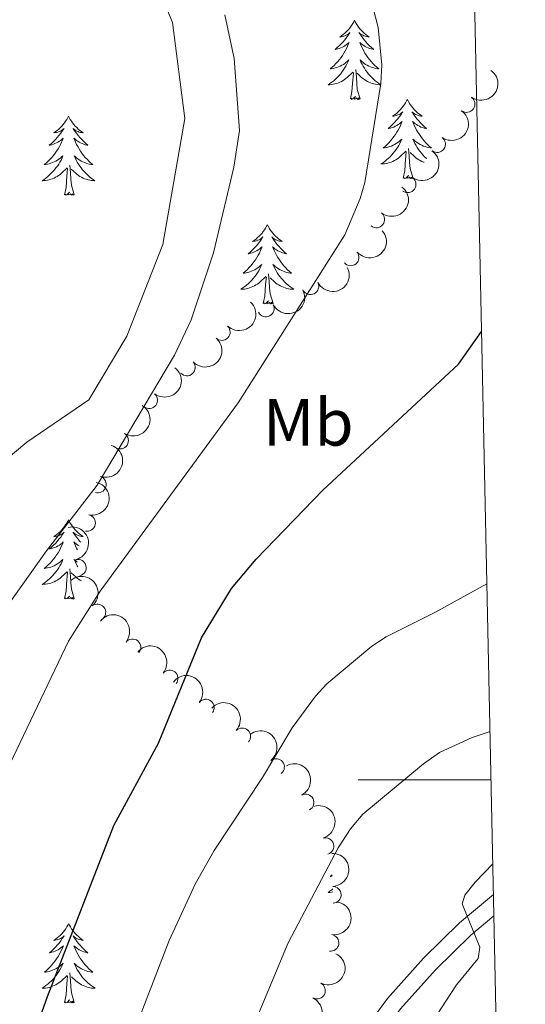
# Model space of a CAD drawing. Units: metres. Extents: x 640687 to 645202, y 734307 to 737368.
# Drawn here: x 644923 to 644999, y 736466 to 736614 of the extents above; entities that cross this region are included whole.
import ezdxf
from ezdxf.enums import TextEntityAlignment as Align

# ---------------------------------------------------------------- set-up
doc = ezdxf.new("R2010")
doc.units = ezdxf.units.M
doc.header["$MEASUREMENT"] = 0
doc.linetypes.add('DGN Style 3', pattern=[69.35512499082569, 49.53937499344692, -19.81574999737877])
for name, color, linetype, lineweight in [('Carátula', 7, 'Continuous', 5), ('Elementos auxiliares', 7, 'Continuous', 5), ('Entidades rústicas y varios', 7, 'Continuous', 5), ('Relieve y altimetría', 7, 'Continuous', 5), ('Viales y ferrocarril', 7, 'Continuous', 5)]:
    doc.layers.add(name, color=color, linetype=linetype, lineweight=lineweight)
doc.styles.add('Style-Arial Narrow', font='txt')

msp = doc.modelspace()

# ---------------------------------------------------------------- linework, layer by layer
at = {"layer": 'Carátula', "color": 7, "linetype": 'Continuous', "lineweight": 5}
msp.add_line((644993.8800000001, 736500), (644973.8800000001, 736500), dxfattribs=at)
msp.add_3dface([(640748.4199999999, 734306.5900000001), (645202.45, 734399.1100000001), (645140.77, 737368.49), (640686.73, 737275.96)], dxfattribs=at)
at = {"layer": 'Elementos auxiliares', "color": 250, "linetype": 'Continuous', "lineweight": 5}
msp.add_3dface([(641619.6799999999, 734718.6000000001), (641572.21, 737031.95), (644981.22, 737102.79), (645029.8200000001, 734789.44)], dxfattribs=at)
at = {"layer": 'Entidades rústicas y varios', "color": 92, "linetype": 'Continuous', "lineweight": 5, "flags": 128}
for points in [[(644973.3300000001, 736614.3800000001), (644973.21, 736614.1599999999), (644973.06, 736613.8800000001), (644972.8899999999, 736613.6200000001), (644972.71, 736613.3600000001), (644972.51, 736613.1100000001), (644972.31, 736612.8700000001), (644972.0900000001, 736612.6499999999), (644971.8600000001, 736612.4299999999), (644971.6200000001, 736612.23), (644971.3700000001, 736612.04), (644971.1100000001, 736611.8600000001), (644971.31, 736611.8800000001), (644971.51, 736611.9199999999), (644971.71, 736611.98), (644971.8999999999, 736612.05), (644972.0900000001, 736612.1300000001), (644972.27, 736612.23), (644972.45, 736612.3400000001), (644972.6499999999, 736612.53), (644972.6100000001, 736612.47), (644972.3800000001, 736612.1200000001), (644972.1399999999, 736611.79), (644971.8800000001, 736611.46), (644971.6100000001, 736611.1400000001), (644971.3300000001, 736610.8400000001), (644971.04, 736610.55), (644970.74, 736610.26), (644970.4299999999, 736609.99), (644970.55, 736610.01), (644970.8, 736610.0700000001), (644971.04, 736610.1499999999), (644971.27, 736610.23), (644971.51, 736610.3400000001), (644971.73, 736610.45), (644971.95, 736610.5900000001), (644972.1499999999, 736610.73), (644972.3500000001, 736610.8900000001), (644972.54, 736611.06), (644972.45, 736610.8300000001), (644972.29, 736610.47), (644972.1200000001, 736610.1200000001), (644971.94, 736609.77), (644971.74, 736609.4299999999), (644971.52, 736609.1000000001), (644971.3, 736608.78), (644971.06, 736608.47), (644970.81, 736608.1699999999), (644970.54, 736607.8700000001), (644970.27, 736607.5900000001), (644969.98, 736607.3200000001), (644969.6799999999, 736607.06), (644969.8800000001, 736607.0900000001), (644970.1499999999, 736607.1400000001), (644970.4099999999, 736607.2), (644970.6699999999, 736607.28), (644970.9199999999, 736607.3700000001), (644971.1699999999, 736607.48), (644971.4099999999, 736607.6000000001), (644971.6499999999, 736607.74), (644971.8700000001, 736607.8900000001), (644972.0900000001, 736608.05), (644972.29, 736608.23), (644972.49, 736608.4199999999), (644972.3500000001, 736608.0900000001), (644972.19, 736607.77), (644972.02, 736607.46), (644971.8400000001, 736607.1499999999), (644971.6399999999, 736606.8500000001), (644971.4299999999, 736606.5700000001), (644971.21, 736606.29), (644970.98, 736606.02), (644970.73, 736605.76), (644970.47, 736605.52), (644970.2, 736605.28), (644969.9199999999, 736605.06), (644969.6300000001, 736604.8500000001), (644969.3500000001, 736604.6599999999), (644969.6100000001, 736604.6699999999), (644969.8700000001, 736604.7), (644970.1300000001, 736604.74), (644970.3899999999, 736604.79), (644970.6499999999, 736604.8700000001), (644970.8999999999, 736604.95), (644971.1399999999, 736605.06), (644971.3800000001, 736605.1699999999), (644971.6100000001, 736605.3), (644971.8300000001, 736605.45), (644972.05, 736605.6100000001), (644972.25, 736605.78), (644973.1000000001, 736606.5700000001)], [(644973.3300000001, 736614.3800000001), (644973.44, 736614.1599999999), (644973.5900000001, 736613.8800000001), (644973.76, 736613.6200000001), (644973.94, 736613.3600000001), (644974.1300000001, 736613.1100000001), (644974.3400000001, 736612.8700000001), (644974.56, 736612.6499999999), (644974.79, 736612.4299999999), (644975.03, 736612.23), (644975.28, 736612.04), (644975.54, 736611.8600000001), (644975.3400000001, 736611.8800000001), (644975.1399999999, 736611.9199999999), (644974.94, 736611.98), (644974.75, 736612.05), (644974.56, 736612.1300000001), (644974.3800000001, 736612.23), (644974.2, 736612.3400000001), (644974, 736612.53), (644974.04, 736612.47), (644974.27, 736612.1200000001), (644974.51, 736611.79), (644974.77, 736611.46), (644975.03, 736611.1400000001), (644975.31, 736610.8400000001), (644975.6100000001, 736610.55), (644975.9099999999, 736610.26), (644976.22, 736609.99), (644976.1000000001, 736610.01), (644975.8500000001, 736610.0700000001), (644975.6100000001, 736610.1499999999), (644975.3700000001, 736610.23), (644975.1399999999, 736610.3400000001), (644974.9199999999, 736610.45), (644974.71, 736610.5900000001), (644974.5, 736610.73), (644974.3, 736610.8900000001), (644974.1100000001, 736611.06), (644974.2, 736610.8300000001), (644974.3600000001, 736610.47), (644974.53, 736610.1200000001), (644974.71, 736609.77), (644974.9099999999, 736609.4299999999), (644975.1300000001, 736609.1000000001), (644975.3500000001, 736608.78), (644975.5900000001, 736608.47), (644975.8400000001, 736608.1699999999), (644976.1100000001, 736607.8700000001), (644976.3800000001, 736607.5900000001), (644976.6699999999, 736607.3200000001), (644976.97, 736607.06), (644976.77, 736607.0900000001), (644976.5, 736607.1400000001), (644976.24, 736607.2), (644975.98, 736607.28), (644975.73, 736607.3700000001), (644975.48, 736607.48), (644975.24, 736607.6000000001), (644975, 736607.74), (644974.78, 736607.8900000001), (644974.56, 736608.05), (644974.3600000001, 736608.23), (644974.1599999999, 736608.4199999999), (644974.3, 736608.0900000001), (644974.46, 736607.77), (644974.6300000001, 736607.46), (644974.81, 736607.1499999999), (644975.01, 736606.8500000001), (644975.22, 736606.5700000001), (644975.44, 736606.29), (644975.6699999999, 736606.02), (644975.9199999999, 736605.76), (644976.1799999999, 736605.52), (644976.45, 736605.28), (644976.73, 736605.06), (644977.01, 736604.8500000001), (644977.31, 736604.6599999999), (644977.04, 736604.6699999999), (644976.78, 736604.7), (644976.51, 736604.74), (644976.26, 736604.79), (644976, 736604.8700000001), (644975.75, 736604.95), (644975.51, 736605.06), (644975.27, 736605.1699999999), (644975.04, 736605.3), (644974.8200000001, 736605.45), (644974.6000000001, 736605.6100000001), (644974.3999999999, 736605.78), (644973.74, 736606.3999999999)], [(644974.1799999999, 736602.53), (644973.75, 736603.97), (644973.6599999999, 736604.8700000001), (644973.6100000001, 736605.8200000001), (644973.51, 736606.98)], [(644972.71, 736602.53), (644972.95, 736603.6400000001), (644973.06, 736605.3900000001), (644973.1100000001, 736605.8200000001), (644973.1699999999, 736606.54)], [(644974.1799999999, 736602.53), (644974, 736602.46), (644973.98, 736602.7), (644973.79, 736602.47), (644973.6699999999, 736602.6799999999), (644973.55, 736602.5700000001), (644973.28, 736602.52), (644973.48, 736602.9099999999), (644973.0900000001, 736602.53), (644972.8999999999, 736602.47), (644972.8600000001, 736602.6400000001), (644972.71, 736602.53)], [(644981.29, 736602.46), (644981.1699999999, 736602.24), (644981.02, 736601.96), (644980.8500000001, 736601.7), (644980.6699999999, 736601.44), (644980.47, 736601.19), (644980.27, 736600.95), (644980.05, 736600.73), (644979.8200000001, 736600.51), (644979.5800000001, 736600.31), (644979.3300000001, 736600.1200000001), (644979.0700000001, 736599.94), (644979.27, 736599.96), (644979.47, 736600), (644979.6699999999, 736600.06), (644979.8600000001, 736600.1300000001), (644980.05, 736600.21), (644980.23, 736600.31), (644980.4099999999, 736600.4199999999), (644980.6100000001, 736600.6100000001), (644980.5700000001, 736600.55), (644980.3400000001, 736600.2), (644980.1000000001, 736599.8700000001), (644979.8400000001, 736599.54), (644979.5700000001, 736599.23), (644979.29, 736598.9199999999), (644979, 736598.6300000001), (644978.7, 736598.3400000001), (644978.3899999999, 736598.0700000001), (644978.51, 736598.0900000001), (644978.76, 736598.1499999999), (644979, 736598.23), (644979.23, 736598.31), (644979.47, 736598.4199999999), (644979.69, 736598.53), (644979.9099999999, 736598.6699999999), (644980.1100000001, 736598.81), (644980.31, 736598.97), (644980.5, 736599.1400000001), (644980.4099999999, 736598.9199999999), (644980.25, 736598.55), (644980.0800000001, 736598.2), (644979.8999999999, 736597.8500000001), (644979.7, 736597.51), (644979.48, 736597.1799999999), (644979.26, 736596.8600000001), (644979.02, 736596.55), (644978.77, 736596.25), (644978.5, 736595.95), (644978.23, 736595.6699999999), (644977.94, 736595.3999999999), (644977.6399999999, 736595.1499999999), (644977.8400000001, 736595.1699999999), (644978.1100000001, 736595.22), (644978.3700000001, 736595.28), (644978.6300000001, 736595.3600000001), (644978.8800000001, 736595.45), (644979.1300000001, 736595.56), (644979.3700000001, 736595.6799999999), (644979.6100000001, 736595.8200000001), (644979.8300000001, 736595.97), (644980.05, 736596.1400000001), (644980.25, 736596.31), (644980.45, 736596.5), (644980.31, 736596.1699999999), (644980.1499999999, 736595.8500000001), (644979.98, 736595.54), (644979.8, 736595.23), (644979.6000000001, 736594.94), (644979.3899999999, 736594.6499999999), (644979.1699999999, 736594.3700000001), (644978.94, 736594.1000000001), (644978.69, 736593.8400000001), (644978.4299999999, 736593.6000000001), (644978.1599999999, 736593.3700000001), (644977.8800000001, 736593.1400000001), (644977.5900000001, 736592.9299999999), (644977.31, 736592.74), (644977.5700000001, 736592.75), (644977.8300000001, 736592.78), (644978.0900000001, 736592.8200000001), (644978.3500000001, 736592.8700000001), (644978.6100000001, 736592.95), (644978.8600000001, 736593.03), (644979.1000000001, 736593.1400000001), (644979.3400000001, 736593.25), (644979.5700000001, 736593.3800000001), (644979.79, 736593.53), (644980.01, 736593.69), (644980.21, 736593.8600000001), (644981.06, 736594.6599999999)], [(644981.29, 736602.46), (644981.3999999999, 736602.24), (644981.55, 736601.96), (644981.72, 736601.7), (644981.8999999999, 736601.44), (644982.0900000001, 736601.19), (644982.3, 736600.95), (644982.52, 736600.73), (644982.75, 736600.51), (644982.99, 736600.31), (644983.24, 736600.1200000001), (644983.5, 736599.94), (644983.3, 736599.96), (644983.1000000001, 736600), (644982.8999999999, 736600.06), (644982.71, 736600.1300000001), (644982.52, 736600.21), (644982.3400000001, 736600.31), (644982.1599999999, 736600.4199999999), (644981.96, 736600.6100000001), (644982, 736600.55), (644982.23, 736600.2), (644982.47, 736599.8700000001), (644982.73, 736599.54), (644982.99, 736599.23), (644983.27, 736598.9199999999), (644983.5700000001, 736598.6300000001), (644983.8700000001, 736598.3400000001), (644984.1799999999, 736598.0700000001), (644984.06, 736598.0900000001), (644983.81, 736598.1499999999), (644983.5700000001, 736598.23), (644983.3300000001, 736598.31), (644983.1000000001, 736598.4199999999), (644982.8800000001, 736598.53), (644982.6699999999, 736598.6699999999), (644982.46, 736598.81), (644982.26, 736598.97), (644982.0700000001, 736599.1400000001), (644982.1599999999, 736598.9199999999), (644982.3200000001, 736598.55), (644982.49, 736598.2), (644982.6699999999, 736597.8500000001), (644982.8700000001, 736597.51), (644983.0900000001, 736597.1799999999), (644983.31, 736596.8600000001), (644983.55, 736596.55), (644983.8, 736596.25), (644984.0700000001, 736595.95), (644984.3400000001, 736595.6699999999), (644984.6300000001, 736595.3999999999), (644984.9299999999, 736595.1499999999), (644984.73, 736595.1699999999), (644984.46, 736595.22), (644984.2, 736595.28), (644983.94, 736595.3600000001), (644983.69, 736595.45), (644983.44, 736595.56), (644983.2, 736595.6799999999), (644982.96, 736595.8200000001), (644982.74, 736595.97), (644982.52, 736596.1400000001), (644982.3200000001, 736596.31), (644982.1200000001, 736596.5), (644982.26, 736596.1699999999), (644982.4199999999, 736595.8500000001), (644982.5900000001, 736595.54), (644982.77, 736595.23), (644982.97, 736594.94), (644983.1799999999, 736594.6499999999), (644983.3999999999, 736594.3700000001), (644983.6300000001, 736594.1000000001), (644983.8800000001, 736593.8400000001), (644984.1399999999, 736593.6000000001), (644984.2, 736593.55)], [(644930.29, 736599.95), (644930.1799999999, 736599.73), (644930.03, 736599.46), (644929.8600000001, 736599.19), (644929.6799999999, 736598.9299999999), (644929.49, 736598.69), (644929.28, 736598.45), (644929.06, 736598.22), (644928.8300000001, 736598.01), (644928.5900000001, 736597.8), (644928.3400000001, 736597.6100000001), (644928.0800000001, 736597.4299999999), (644928.28, 736597.46), (644928.48, 736597.49), (644928.6799999999, 736597.55), (644928.8700000001, 736597.6200000001), (644929.06, 736597.7), (644929.24, 736597.8), (644929.4199999999, 736597.9099999999), (644929.6200000001, 736598.1100000001), (644929.5800000001, 736598.04), (644929.3500000001, 736597.69), (644929.1100000001, 736597.3600000001), (644928.8500000001, 736597.03), (644928.5900000001, 736596.72), (644928.31, 736596.4099999999), (644928.01, 736596.1200000001), (644927.71, 736595.8300000001), (644927.3999999999, 736595.56), (644927.52, 736595.5900000001), (644927.77, 736595.6499999999), (644928.01, 736595.72), (644928.25, 736595.81), (644928.48, 736595.9099999999), (644928.7, 736596.03), (644928.9099999999, 736596.1599999999), (644929.1200000001, 736596.3), (644929.3200000001, 736596.46), (644929.51, 736596.6300000001), (644929.4199999999, 736596.4099999999), (644929.26, 736596.05), (644929.0900000001, 736595.69), (644928.9099999999, 736595.3500000001), (644928.71, 736595.01), (644928.49, 736594.6699999999), (644928.27, 736594.3500000001), (644928.03, 736594.04), (644927.78, 736593.74), (644927.51, 736593.45), (644927.24, 736593.1699999999), (644926.95, 736592.8900000001), (644926.6499999999, 736592.6400000001), (644926.8500000001, 736592.6599999999), (644927.1200000001, 736592.71), (644927.3800000001, 736592.77), (644927.6399999999, 736592.8500000001), (644927.8899999999, 736592.95), (644928.1399999999, 736593.05), (644928.3800000001, 736593.1799999999), (644928.6200000001, 736593.31), (644928.8400000001, 736593.46), (644929.06, 736593.6300000001), (644929.26, 736593.8), (644929.46, 736593.99), (644929.3200000001, 736593.6699999999), (644929.1599999999, 736593.3400000001), (644928.99, 736593.03), (644928.81, 736592.73), (644928.6100000001, 736592.4299999999), (644928.3999999999, 736592.1400000001), (644928.1799999999, 736591.8600000001), (644927.95, 736591.5900000001), (644927.7, 736591.3400000001), (644927.44, 736591.0900000001), (644927.1699999999, 736590.8600000001), (644926.8899999999, 736590.6300000001), (644926.6100000001, 736590.4299999999), (644926.31, 736590.23), (644926.5800000001, 736590.24), (644926.8400000001, 736590.27), (644927.1100000001, 736590.31), (644927.3600000001, 736590.3700000001), (644927.6200000001, 736590.44), (644927.8700000001, 736590.53), (644928.1100000001, 736590.6300000001), (644928.3500000001, 736590.75), (644928.5800000001, 736590.8800000001), (644928.8, 736591.02), (644929.02, 736591.1799999999), (644929.22, 736591.3500000001), (644930.0700000001, 736592.1499999999)], [(644930.29, 736599.95), (644930.4099999999, 736599.73), (644930.56, 736599.46), (644930.73, 736599.19), (644930.9099999999, 736598.9299999999), (644931.1100000001, 736598.69), (644931.31, 736598.45), (644931.53, 736598.22), (644931.76, 736598.01), (644932, 736597.8), (644932.25, 736597.6100000001), (644932.51, 736597.4299999999), (644932.31, 736597.46), (644932.1100000001, 736597.49), (644931.9099999999, 736597.55), (644931.72, 736597.6200000001), (644931.53, 736597.7), (644931.3500000001, 736597.8), (644931.1699999999, 736597.9099999999), (644930.97, 736598.1100000001), (644931.01, 736598.04), (644931.24, 736597.69), (644931.48, 736597.3600000001), (644931.74, 736597.03), (644932.01, 736596.72), (644932.29, 736596.4099999999), (644932.5800000001, 736596.1200000001), (644932.8800000001, 736595.8300000001), (644933.19, 736595.56), (644933.0700000001, 736595.5900000001), (644932.8200000001, 736595.6499999999), (644932.5800000001, 736595.72), (644932.3500000001, 736595.81), (644932.1100000001, 736595.9099999999), (644931.8899999999, 736596.03), (644931.6699999999, 736596.1599999999), (644931.47, 736596.3), (644931.27, 736596.46), (644931.0800000001, 736596.6300000001), (644931.1699999999, 736596.4099999999), (644931.3300000001, 736596.05), (644931.5, 736595.69), (644931.6799999999, 736595.3500000001), (644931.8800000001, 736595.01), (644932.1000000001, 736594.6699999999), (644932.3200000001, 736594.3500000001), (644932.56, 736594.04), (644932.81, 736593.74), (644933.0800000001, 736593.45), (644933.3500000001, 736593.1699999999), (644933.6399999999, 736592.8900000001), (644933.94, 736592.6400000001), (644933.74, 736592.6599999999), (644933.47, 736592.71), (644933.21, 736592.77), (644932.95, 736592.8500000001), (644932.7, 736592.95), (644932.45, 736593.05), (644932.21, 736593.1799999999), (644931.97, 736593.31), (644931.75, 736593.46), (644931.53, 736593.6300000001), (644931.3300000001, 736593.8), (644931.1300000001, 736593.99), (644931.27, 736593.6699999999), (644931.4299999999, 736593.3400000001), (644931.6000000001, 736593.03), (644931.78, 736592.73), (644931.98, 736592.4299999999), (644932.19, 736592.1400000001), (644932.4099999999, 736591.8600000001), (644932.6399999999, 736591.5900000001), (644932.8899999999, 736591.3400000001), (644933.1499999999, 736591.0900000001), (644933.4199999999, 736590.8600000001), (644933.7, 736590.6300000001), (644933.99, 736590.4299999999), (644934.27, 736590.23), (644934.01, 736590.24), (644933.75, 736590.27), (644933.49, 736590.31), (644933.23, 736590.3700000001), (644932.97, 736590.44), (644932.72, 736590.53), (644932.48, 736590.6300000001), (644932.24, 736590.75), (644932.01, 736590.8800000001), (644931.79, 736591.02), (644931.5700000001, 736591.1799999999), (644931.3700000001, 736591.3500000001), (644930.71, 736591.97)], [(644982.1100000001, 736590.71), (644981.71, 736592.05), (644981.6200000001, 736592.95), (644981.5700000001, 736593.8999999999), (644981.47, 736595.06)], [(644980.6699999999, 736590.6100000001), (644980.9099999999, 736591.73), (644981.02, 736593.47), (644981.0700000001, 736593.8999999999), (644981.1300000001, 736594.6200000001)], [(644983.8, 736593), (644983.71, 736593.03), (644983.47, 736593.1400000001), (644983.23, 736593.25), (644983, 736593.3800000001), (644982.78, 736593.53), (644982.56, 736593.69), (644982.3600000001, 736593.8600000001), (644981.7, 736594.48)], [(644929.6799999999, 736588.1000000001), (644929.9199999999, 736589.22), (644930.03, 736590.96), (644930.0800000001, 736591.3900000001), (644930.1499999999, 736592.1100000001)], [(644931.1499999999, 736588.1000000001), (644930.72, 736589.54), (644930.6300000001, 736590.44), (644930.5800000001, 736591.3900000001), (644930.48, 736592.56)], [(644982, 736590.56), (644981.96, 736590.54), (644981.94, 736590.78), (644981.75, 736590.56), (644981.6300000001, 736590.76), (644981.51, 736590.6499999999), (644981.24, 736590.6000000001), (644981.44, 736590.99), (644981.05, 736590.6100000001), (644980.8600000001, 736590.56), (644980.8200000001, 736590.72), (644980.6699999999, 736590.6100000001)], [(644931.1499999999, 736588.1000000001), (644930.97, 736588.03), (644930.95, 736588.27), (644930.76, 736588.05), (644930.6399999999, 736588.25), (644930.52, 736588.1400000001), (644930.25, 736588.0900000001), (644930.45, 736588.48), (644930.06, 736588.1000000001), (644929.8700000001, 736588.05), (644929.8300000001, 736588.21), (644929.6799999999, 736588.1000000001)], [(644960.22, 736583.5900000001), (644960.1100000001, 736583.3700000001), (644959.95, 736583.1000000001), (644959.78, 736582.8300000001), (644959.6000000001, 736582.5700000001), (644959.4099999999, 736582.3300000001), (644959.2, 736582.0900000001), (644958.98, 736581.8600000001), (644958.75, 736581.6499999999), (644958.51, 736581.44), (644958.26, 736581.25), (644958, 736581.0700000001), (644958.2, 736581.1000000001), (644958.3999999999, 736581.1300000001), (644958.6000000001, 736581.19), (644958.8, 736581.26), (644958.99, 736581.3400000001), (644959.1699999999, 736581.44), (644959.3400000001, 736581.55), (644959.55, 736581.75), (644959.5, 736581.6799999999), (644959.27, 736581.3300000001), (644959.03, 736581), (644958.77, 736580.6699999999), (644958.51, 736580.3600000001), (644958.23, 736580.05), (644957.9299999999, 736579.76), (644957.6300000001, 736579.47), (644957.3200000001, 736579.2), (644957.44, 736579.23), (644957.69, 736579.29), (644957.9299999999, 736579.3600000001), (644958.1699999999, 736579.45), (644958.3999999999, 736579.55), (644958.6200000001, 736579.6699999999), (644958.8400000001, 736579.8), (644959.04, 736579.94), (644959.24, 736580.1000000001), (644959.4299999999, 736580.27), (644959.3400000001, 736580.05), (644959.1799999999, 736579.69), (644959.01, 736579.3300000001), (644958.8300000001, 736578.99), (644958.6300000001, 736578.6499999999), (644958.4199999999, 736578.31), (644958.19, 736577.99), (644957.95, 736577.6799999999), (644957.7, 736577.3800000001), (644957.4299999999, 736577.0900000001), (644957.1599999999, 736576.81), (644956.8700000001, 736576.53), (644956.5800000001, 736576.28), (644956.77, 736576.3), (644957.04, 736576.3500000001), (644957.3, 736576.4099999999), (644957.56, 736576.49), (644957.8200000001, 736576.5900000001), (644958.06, 736576.69), (644958.31, 736576.8200000001), (644958.54, 736576.95), (644958.76, 736577.1000000001), (644958.98, 736577.27), (644959.19, 736577.44), (644959.3800000001, 736577.6300000001), (644959.24, 736577.31), (644959.0900000001, 736576.98), (644958.9199999999, 736576.6699999999), (644958.73, 736576.3700000001), (644958.54, 736576.0700000001), (644958.3300000001, 736575.78), (644958.1000000001, 736575.5), (644957.8700000001, 736575.23), (644957.6200000001, 736574.98), (644957.3600000001, 736574.73), (644957.0900000001, 736574.5), (644956.8200000001, 736574.27), (644956.53, 736574.0700000001), (644956.24, 736573.8700000001), (644956.5, 736573.8800000001), (644956.77, 736573.9099999999), (644957.03, 736573.95), (644957.29, 736574.01), (644957.54, 736574.0800000001), (644957.79, 736574.1699999999), (644958.03, 736574.27), (644958.27, 736574.3900000001), (644958.5, 736574.52), (644958.73, 736574.6599999999), (644958.94, 736574.8200000001), (644959.1399999999, 736574.99), (644959.99, 736575.79)], [(644960.22, 736583.5900000001), (644960.3300000001, 736583.3700000001), (644960.48, 736583.1000000001), (644960.6499999999, 736582.8300000001), (644960.8300000001, 736582.5700000001), (644961.03, 736582.3300000001), (644961.23, 736582.0900000001), (644961.45, 736581.8600000001), (644961.6799999999, 736581.6499999999), (644961.9199999999, 736581.44), (644962.1699999999, 736581.25), (644962.4299999999, 736581.0700000001), (644962.23, 736581.1000000001), (644962.03, 736581.1300000001), (644961.8300000001, 736581.19), (644961.6399999999, 736581.26), (644961.45, 736581.3400000001), (644961.27, 736581.44), (644961.0900000001, 736581.55), (644960.8899999999, 736581.75), (644960.9299999999, 736581.6799999999), (644961.1599999999, 736581.3300000001), (644961.3999999999, 736581), (644961.6599999999, 736580.6699999999), (644961.9299999999, 736580.3600000001), (644962.21, 736580.05), (644962.5, 736579.76), (644962.8, 736579.47), (644963.1100000001, 736579.2), (644962.99, 736579.23), (644962.75, 736579.29), (644962.5, 736579.3600000001), (644962.27, 736579.45), (644962.04, 736579.55), (644961.81, 736579.6699999999), (644961.6000000001, 736579.8), (644961.3899999999, 736579.94), (644961.19, 736580.1000000001), (644961.01, 736580.27), (644961.0900000001, 736580.05), (644961.25, 736579.69), (644961.4199999999, 736579.3300000001), (644961.6100000001, 736578.99), (644961.81, 736578.6499999999), (644962.02, 736578.31), (644962.25, 736577.99), (644962.48, 736577.6799999999), (644962.73, 736577.3800000001), (644963, 736577.0900000001), (644963.27, 736576.81), (644963.56, 736576.53), (644963.8600000001, 736576.28), (644963.6599999999, 736576.3), (644963.3899999999, 736576.3500000001), (644963.1300000001, 736576.4099999999), (644962.8700000001, 736576.49), (644962.6200000001, 736576.5900000001), (644962.3700000001, 736576.69), (644962.1300000001, 736576.8200000001), (644961.8899999999, 736576.95), (644961.6699999999, 736577.1000000001), (644961.45, 736577.27), (644961.25, 736577.44), (644961.05, 736577.6300000001), (644961.19, 736577.31), (644961.3500000001, 736576.98), (644961.52, 736576.6699999999), (644961.7, 736576.3700000001), (644961.8999999999, 736576.0700000001), (644962.1100000001, 736575.78), (644962.3300000001, 736575.5), (644962.5700000001, 736575.23), (644962.81, 736574.98), (644963.0700000001, 736574.73), (644963.3400000001, 736574.5), (644963.6200000001, 736574.27), (644963.9099999999, 736574.0700000001), (644964.2, 736573.8700000001), (644963.9299999999, 736573.8800000001), (644963.6699999999, 736573.9099999999), (644963.4099999999, 736573.95), (644963.1499999999, 736574.01), (644962.8899999999, 736574.0800000001), (644962.6399999999, 736574.1699999999), (644962.3999999999, 736574.27), (644962.1599999999, 736574.3900000001), (644961.9299999999, 736574.52), (644961.71, 736574.6599999999), (644961.5, 736574.8200000001), (644961.29, 736574.99), (644960.6300000001, 736575.6100000001)], [(644959.6000000001, 736571.74), (644959.8400000001, 736572.8600000001), (644959.96, 736574.6000000001), (644960, 736575.03), (644960.0700000001, 736575.75)], [(644961.0700000001, 736571.74), (644960.6399999999, 736573.1799999999), (644960.55, 736574.0800000001), (644960.5, 736575.03), (644960.3999999999, 736576.2)], [(644961.0700000001, 736571.74), (644960.8899999999, 736571.6699999999), (644960.8700000001, 736571.9099999999), (644960.69, 736571.69), (644960.56, 736571.8900000001), (644960.44, 736571.78), (644960.1699999999, 736571.73), (644960.3700000001, 736572.1200000001), (644959.98, 736571.74), (644959.8, 736571.69), (644959.75, 736571.8500000001), (644959.6000000001, 736571.74)], [(644930.29, 736539.1499999999), (644930.1799999999, 736538.9299999999), (644930.03, 736538.6599999999), (644929.8600000001, 736538.3900000001), (644929.6799999999, 736538.1300000001), (644929.49, 736537.8900000001), (644929.28, 736537.6499999999), (644929.06, 736537.4199999999), (644928.8300000001, 736537.21), (644928.5900000001, 736537), (644928.3400000001, 736536.81), (644928.0800000001, 736536.6300000001), (644928.28, 736536.6599999999), (644928.48, 736536.7), (644928.6799999999, 736536.75), (644928.8700000001, 736536.8200000001), (644929.06, 736536.9099999999), (644929.24, 736537), (644929.4199999999, 736537.1200000001), (644929.6200000001, 736537.31), (644929.5800000001, 736537.24), (644929.3500000001, 736536.8999999999), (644929.1100000001, 736536.56), (644928.8500000001, 736536.23), (644928.5900000001, 736535.9199999999), (644928.31, 736535.6100000001), (644928.01, 736535.3200000001), (644927.71, 736535.04), (644927.3999999999, 736534.77), (644927.52, 736534.79), (644927.77, 736534.8500000001), (644928.01, 736534.9199999999), (644928.25, 736535.01), (644928.48, 736535.1100000001), (644928.7, 736535.23), (644928.9099999999, 736535.3600000001), (644929.1200000001, 736535.51), (644929.3200000001, 736535.6599999999), (644929.51, 736535.8300000001), (644929.4199999999, 736535.6100000001), (644929.26, 736535.25), (644929.0900000001, 736534.8900000001), (644928.9099999999, 736534.55), (644928.71, 736534.21), (644928.49, 736533.8800000001), (644928.27, 736533.55), (644928.03, 736533.24), (644927.78, 736532.94), (644927.51, 736532.6499999999), (644927.24, 736532.3700000001), (644926.95, 736532.1000000001), (644926.6499999999, 736531.8400000001), (644926.8500000001, 736531.8600000001), (644927.1200000001, 736531.9099999999), (644927.3800000001, 736531.97), (644927.6399999999, 736532.05), (644927.8899999999, 736532.1499999999), (644928.1399999999, 736532.25), (644928.3800000001, 736532.3800000001), (644928.6200000001, 736532.52), (644928.8400000001, 736532.6699999999), (644929.06, 736532.8300000001), (644929.26, 736533.01), (644929.46, 736533.19), (644929.3200000001, 736532.8700000001), (644929.1599999999, 736532.55), (644928.99, 736532.23), (644928.81, 736531.9299999999), (644928.6100000001, 736531.6300000001), (644928.3999999999, 736531.3400000001), (644928.1799999999, 736531.06), (644927.95, 736530.8), (644927.7, 736530.54), (644927.44, 736530.29), (644927.1799999999, 736530.06), (644926.8999999999, 736529.8400000001), (644926.6200000001, 736529.6300000001), (644926.3200000001, 736529.44), (644926.5900000001, 736529.45), (644926.8500000001, 736529.47), (644927.1200000001, 736529.51), (644927.3700000001, 736529.5700000001), (644927.6300000001, 736529.6400000001), (644927.8800000001, 736529.73), (644928.1200000001, 736529.8300000001), (644928.3600000001, 736529.95), (644928.5900000001, 736530.0800000001), (644928.81, 736530.22), (644929.03, 736530.3800000001), (644929.23, 736530.55), (644930.0700000001, 736531.3500000001)], [(644930.29, 736539.1499999999), (644930.4099999999, 736538.9299999999), (644930.56, 736538.6599999999), (644930.73, 736538.3900000001), (644930.9099999999, 736538.1300000001), (644931.1100000001, 736537.8900000001), (644931.31, 736537.6499999999), (644931.53, 736537.4199999999), (644931.76, 736537.21), (644932, 736537), (644932.25, 736536.81), (644932.51, 736536.6300000001), (644932.31, 736536.6599999999), (644932.1100000001, 736536.7), (644931.9099999999, 736536.75), (644931.72, 736536.8200000001), (644931.53, 736536.9099999999), (644931.3500000001, 736537), (644931.1699999999, 736537.1200000001), (644930.97, 736537.31), (644931.01, 736537.24), (644931.24, 736536.8999999999), (644931.48, 736536.56), (644931.74, 736536.23), (644932.01, 736535.9199999999), (644932.1300000001, 736535.78)], [(644931.8700000001, 736535.24), (644931.6699999999, 736535.3600000001), (644931.47, 736535.51), (644931.27, 736535.6599999999), (644931.0800000001, 736535.8300000001), (644931.1699999999, 736535.6100000001), (644931.3300000001, 736535.25), (644931.5, 736534.8900000001), (644931.6300000001, 736534.6499999999)], [(644931.5900000001, 736532.78), (644931.53, 736532.8300000001), (644931.3300000001, 736533.01), (644931.1300000001, 736533.19), (644931.27, 736532.8700000001), (644931.4299999999, 736532.55), (644931.6000000001, 736532.23), (644931.7, 736532.0700000001)], [(644929.69, 736527.3), (644929.9299999999, 736528.4199999999), (644930.04, 736530.1599999999), (644930.0900000001, 736530.5900000001), (644930.1499999999, 736531.3200000001)], [(644931.1599999999, 736527.3), (644930.73, 736528.74), (644930.6399999999, 736529.6499999999), (644930.5900000001, 736530.5900000001), (644930.48, 736531.76)], [(644932.24, 736529.96), (644932.02, 736530.0800000001), (644931.8, 736530.22), (644931.5800000001, 736530.3800000001), (644931.3800000001, 736530.55), (644930.71, 736531.1699999999)], [(644931.1599999999, 736527.3), (644930.98, 736527.23), (644930.96, 736527.47), (644930.77, 736527.25), (644930.6499999999, 736527.45), (644930.53, 736527.3500000001), (644930.26, 736527.29), (644930.46, 736527.6799999999), (644930.0700000001, 736527.3), (644929.8800000001, 736527.25), (644929.8400000001, 736527.4099999999), (644929.69, 736527.3)], [(644969.95, 736485.69), (644969.69, 736485.46), (644969.8899999999, 736485.48), (644969.97, 736485.5)], [(644970.0800000001, 736483.5800000001), (644969.9299999999, 736483.46), (644969.6399999999, 736483.25), (644969.3600000001, 736483.06), (644969.6200000001, 736483.06), (644969.8800000001, 736483.0900000001), (644970.0900000001, 736483.1200000001)], [(644930.3, 736478.3400000001), (644930.19, 736478.1200000001), (644930.04, 736477.8500000001), (644929.8700000001, 736477.5800000001), (644929.69, 736477.3300000001), (644929.5, 736477.0800000001), (644929.29, 736476.8400000001), (644929.0700000001, 736476.6200000001), (644928.8400000001, 736476.3999999999), (644928.6000000001, 736476.2), (644928.3500000001, 736476), (644928.0900000001, 736475.8300000001), (644928.29, 736475.8500000001), (644928.49, 736475.8900000001), (644928.69, 736475.94), (644928.8800000001, 736476.01), (644929.0700000001, 736476.1000000001), (644929.25, 736476.2), (644929.4299999999, 736476.31), (644929.6300000001, 736476.5), (644929.5900000001, 736476.4299999999), (644929.3600000001, 736476.0900000001), (644929.1200000001, 736475.75), (644928.8600000001, 736475.4299999999), (644928.6000000001, 736475.1100000001), (644928.3200000001, 736474.81), (644928.02, 736474.51), (644927.72, 736474.23), (644927.4099999999, 736473.96), (644927.53, 736473.98), (644927.78, 736474.04), (644928.02, 736474.1100000001), (644928.26, 736474.2), (644928.49, 736474.3), (644928.71, 736474.4199999999), (644928.9199999999, 736474.55), (644929.1300000001, 736474.7), (644929.3300000001, 736474.8500000001), (644929.52, 736475.02), (644929.4299999999, 736474.8), (644929.27, 736474.44), (644929.1000000001, 736474.0900000001), (644928.9199999999, 736473.74), (644928.72, 736473.3999999999), (644928.5, 736473.0700000001), (644928.28, 736472.75), (644928.04, 736472.44), (644927.79, 736472.1300000001), (644927.52, 736471.8400000001), (644927.25, 736471.56), (644926.96, 736471.29), (644926.6599999999, 736471.03), (644926.8600000001, 736471.06), (644927.1300000001, 736471.1000000001), (644927.3899999999, 736471.1699999999), (644927.6499999999, 736471.24), (644927.8999999999, 736471.3400000001), (644928.1499999999, 736471.45), (644928.3899999999, 736471.5700000001), (644928.6300000001, 736471.71), (644928.8500000001, 736471.8600000001), (644929.0700000001, 736472.02), (644929.27, 736472.2), (644929.47, 736472.3900000001), (644929.3300000001, 736472.06), (644929.1699999999, 736471.74), (644929, 736471.4199999999), (644928.8200000001, 736471.1200000001), (644928.6200000001, 736470.8200000001), (644928.4099999999, 736470.53), (644928.19, 736470.26), (644927.96, 736469.99), (644927.71, 736469.73), (644927.45, 736469.48), (644927.1799999999, 736469.25), (644926.8999999999, 736469.03), (644926.6200000001, 736468.8200000001), (644926.3200000001, 736468.6300000001), (644926.5900000001, 736468.6400000001), (644926.8500000001, 736468.6599999999), (644927.1200000001, 736468.7), (644927.3700000001, 736468.76), (644927.6300000001, 736468.8300000001), (644927.8800000001, 736468.9199999999), (644928.1200000001, 736469.02), (644928.3600000001, 736469.1400000001), (644928.5900000001, 736469.27), (644928.81, 736469.4199999999), (644929.03, 736469.5700000001), (644929.23, 736469.74), (644930.0800000001, 736470.54)], [(644930.3, 736478.3400000001), (644930.4199999999, 736478.1200000001), (644930.5700000001, 736477.8500000001), (644930.74, 736477.5800000001), (644930.9199999999, 736477.3300000001), (644931.1200000001, 736477.0800000001), (644931.3200000001, 736476.8400000001), (644931.54, 736476.6200000001), (644931.77, 736476.3999999999), (644932.01, 736476.2), (644932.26, 736476), (644932.52, 736475.8300000001), (644932.3200000001, 736475.8500000001), (644932.1200000001, 736475.8900000001), (644931.9199999999, 736475.94), (644931.73, 736476.01), (644931.54, 736476.1000000001), (644931.3600000001, 736476.2), (644931.1799999999, 736476.31), (644930.98, 736476.5), (644931.02, 736476.4299999999), (644931.25, 736476.0900000001), (644931.49, 736475.75), (644931.75, 736475.4299999999), (644932.02, 736475.1100000001), (644932.3, 736474.81), (644932.5900000001, 736474.51), (644932.8899999999, 736474.23), (644933.2, 736473.96), (644933.0800000001, 736473.98), (644932.8300000001, 736474.04), (644932.5900000001, 736474.1100000001), (644932.3600000001, 736474.2), (644932.1200000001, 736474.3), (644931.8999999999, 736474.4199999999), (644931.6799999999, 736474.55), (644931.48, 736474.7), (644931.28, 736474.8500000001), (644931.0900000001, 736475.02), (644931.1799999999, 736474.8), (644931.3400000001, 736474.44), (644931.51, 736474.0900000001), (644931.69, 736473.74), (644931.8899999999, 736473.3999999999), (644932.1100000001, 736473.0700000001), (644932.3300000001, 736472.75), (644932.5700000001, 736472.44), (644932.8200000001, 736472.1300000001), (644933.0900000001, 736471.8400000001), (644933.3600000001, 736471.56), (644933.6499999999, 736471.29), (644933.95, 736471.03), (644933.75, 736471.06), (644933.48, 736471.1000000001), (644933.22, 736471.1699999999), (644932.96, 736471.24), (644932.71, 736471.3400000001), (644932.46, 736471.45), (644932.22, 736471.5700000001), (644931.98, 736471.71), (644931.76, 736471.8600000001), (644931.54, 736472.02), (644931.3400000001, 736472.2), (644931.1399999999, 736472.3900000001), (644931.28, 736472.06), (644931.44, 736471.74), (644931.6100000001, 736471.4199999999), (644931.79, 736471.1200000001), (644931.99, 736470.8200000001), (644932.2, 736470.53), (644932.4199999999, 736470.26), (644932.6499999999, 736469.99), (644932.8999999999, 736469.73), (644933.1599999999, 736469.48), (644933.4299999999, 736469.25), (644933.71, 736469.03), (644934, 736468.8200000001), (644934.28, 736468.6300000001), (644934.02, 736468.6400000001), (644933.76, 736468.6599999999), (644933.5, 736468.7), (644933.24, 736468.76), (644932.98, 736468.8300000001), (644932.73, 736468.9199999999), (644932.49, 736469.02), (644932.25, 736469.1400000001), (644932.02, 736469.27), (644931.8, 736469.4199999999), (644931.5800000001, 736469.5700000001), (644931.3800000001, 736469.74), (644930.72, 736470.3600000001)], [(644929.69, 736466.49), (644929.9299999999, 736467.6100000001), (644930.04, 736469.3500000001), (644930.0900000001, 736469.79), (644930.1599999999, 736470.51)], [(644931.1599999999, 736466.49), (644930.73, 736467.9299999999), (644930.6399999999, 736468.8400000001), (644930.5900000001, 736469.79), (644930.49, 736470.95)], [(644931.1599999999, 736466.49), (644930.98, 736466.4199999999), (644930.96, 736466.6599999999), (644930.77, 736466.44), (644930.6499999999, 736466.6400000001), (644930.53, 736466.54), (644930.26, 736466.48), (644930.46, 736466.8800000001), (644930.0700000001, 736466.5), (644929.8800000001, 736466.44), (644929.8400000001, 736466.6000000001), (644929.69, 736466.49)]]:
    msp.add_lwpolyline(points, dxfattribs=at)
at = {"layer": 'Entidades rústicas y varios', "color": 92, "linetype": 'Continuous', "lineweight": 5, "extrusion": (-0.03666842436712429, 0.2229945480733346, 0.9741297953476231)}
for centre in [(-755964.8315106373, -605926.8652406129, 141322.9232967312), (-755959.472208441, -605921.7333539488, 141321.8316835959), (-755954.1129062449, -605916.6014672848, 141320.7400704605)]:
    msp.add_arc(centre, 2.516055640060343, 45.36446333574664, 225.9090503451193, dxfattribs=at)
at = {"layer": 'Entidades rústicas y varios', "color": 92, "linetype": 'Continuous', "lineweight": 5}
for centre, radius, start, end in [((644990.2044947238, 736601.7652400632, 734.3281891730476), 1.250091938746998, 234.6910084087349, 53.90456282773032), ((644985.767383944, 736595.7193522754, 734.4245675191427), 1.250091938746998, 234.6910084087349, 53.90456282773032), ((644981.3302731642, 736589.6734644875, 734.5209458652378), 1.250091938746998, 234.6910084087349, 53.90456282773032), ((644976.6085753213, 736584.3903879954, 736.121195284123), 1.250091938746998, 232.0620230839562, 51.2755775029516), ((644972.7519672043, 736578.6759820229, 738.85), 1.250091938746999, 220.5542923870434, 39.76784680603876), ((644966.6988824354, 736574.324866442, 738.85), 1.250091938746998, 207.4480548945488, 26.66160931354421), ((644959.9858175011, 736570.980504143, 738.85), 1.250091938746998, 207.4480548945488, 26.66160931354421), ((644953.3680453545, 736567.4351990027, 738.85), 1.250091938746999, 226.5176546843237, 45.7312091033191), ((644948.1093360081, 736562.0897108084, 738.85), 1.250091938746999, 223.1689180165263, 42.38247243552177), ((644942.436115067, 736557.1579443708, 738.85), 1.250091938746998, 232.1845123641706, 51.39806678316604), ((644938.0567764814, 736551.0831522306, 738.7109546477475), 1.250091938746998, 238.5034537411958, 57.71700816019121), ((644934.7227362932, 736544.4834634792, 737.6007646780143), 1.250091938746999, 251.6522669221678, 70.86582134116325), ((644933.0909134944, 736538.6966313408, 733.3305738648206), 1.250091938746998, 257.9161329856935, 77.12968740468894), ((644931.7061005183, 736531.9519821245, 731.592199459007), 1.250091938746999, 284.2198771658558, 103.4334315848512), ((644934.6375557303, 736525.2243854513, 732.9370566448812), 1.250091938746999, 309.6583037513685, 128.8718581703639), ((644939.9181791432, 736519.9584009694, 732.7885029801238), 1.250091938746999, 321.0739973953732, 140.2875518143686), ((644945.5136654647, 736515.2811483005, 731.0381200795512), 1.250091938746999, 321.0739973953732, 140.2875518143686), ((644950.9665170235, 736510.8872423708, 728.3586765160783), 1.250091938746998, 322.3829891314274, 141.5965435504228), ((644956.4372935076, 736506.5607198924, 725.6049120970324), 1.250091938746999, 317.6027385809771, 136.8162929999725), ((644961.5257699892, 736501.9447144326, 722.5769142075153), 1.250091938746998, 309.018750881713, 128.2323053007084), ((644965.9776911065, 736496.5850096208, 719.756492703965), 1.250091938746998, 297.9221135290616, 117.135667948057), ((644968.9621956896, 736490.0235427779, 717.8359880158275), 1.250091938746998, 286.5893886513712, 105.8029430703667), ((644970.0802245527, 736482.6925000274, 717.3201044829499), 1.250091938746999, 272.0945688576613, 91.30812327665676), ((644969.7292672086, 736475.4578813994, 718.6587617777243), 1.250091938746999, 261.5262292401259, 80.7397836591214), ((644967.6905277425, 736468.268014268, 718.75), 1.250091938746999, 243.4520953181926, 62.66564973718804)]:
    msp.add_arc(centre, radius, start, end, dxfattribs=at)
at = {"layer": 'Entidades rústicas y varios', "color": 92, "linetype": 'Continuous', "lineweight": 5, "extrusion": (-0.02640143843036144, 0.2244417649743605, 0.9741297953476229)}
msp.add_arc((-726614.9867391535, -639050.9794482945, 149009.2571096501), 2.516055640060342, 45.36446333574663, 225.9090503451193, dxfattribs=at)
at = {"layer": 'Entidades rústicas y varios', "color": 92, "linetype": 'Continuous', "lineweight": 5, "extrusion": (0.01890545446370061, 0.2251970817029367, 0.974129795347623)}
msp.add_arc((-581095.0175428888, -767404.0196646434, 178788.7961771174), 2.516055640060342, 45.36446333574665, 225.9090503451193, dxfattribs=at)
at = {"layer": 'Entidades rústicas y varios', "color": 92, "linetype": 'Continuous', "lineweight": 5, "extrusion": (0.06947808243075453, 0.2150440370662333, 0.9741297953476229)}
for centre in [(-387279.8003971815, -875762.1243086993, 203926.8907973695), (-387274.4406524292, -875757.0137805273, 203925.7052013205)]:
    msp.add_arc(centre, 2.516055640060342, 45.36446333574665, 225.9090503451193, dxfattribs=at)
at = {"layer": 'Entidades rústicas y varios', "color": 92, "linetype": 'Continuous', "lineweight": 5, "extrusion": (-0.004593138778547183, 0.2259425698981031, 0.9741297953476231)}
msp.add_arc((-659793.2337857287, -704430.462736204, 164179.5037957026), 2.516055640060343, 45.36446333574664, 225.9090503451193, dxfattribs=at)
at = {"layer": 'Entidades rústicas y varios', "color": 92, "linetype": 'Continuous', "lineweight": 5, "extrusion": (0.008612735030256405, 0.2258250708209716, 0.9741297953476229)}
msp.add_arc((-616410.9071115284, -740765.3975345447, 172608.8781556711), 2.516055640060342, 45.36446333574663, 225.9090503451193, dxfattribs=at)
at = {"layer": 'Entidades rústicas y varios', "color": 92, "linetype": 'Continuous', "lineweight": 5, "extrusion": (-0.02688119859350763, 0.2243848100433152, 0.9741297953476229)}
msp.add_arc((-727978.9871294127, -637513.3277356869, 148655.3371735112), 2.516055640060343, 45.36446333574663, 225.9090503451193, dxfattribs=at)
at = {"layer": 'Entidades rústicas y varios', "color": 92, "linetype": 'Continuous', "lineweight": 5, "extrusion": (-0.05141432767772665, 0.2200629653654735, 0.9741297953476231)}
msp.add_arc((-795599.1709759263, -555584.0548517781, 129648.3483791776), 2.516055640060342, 45.36446333574663, 225.9090503451192, dxfattribs=at)
at = {"layer": 'Entidades rústicas y varios', "color": 92, "linetype": 'Continuous', "lineweight": 5, "extrusion": (-0.1001265179119012, 0.2025976856403744, 0.9741297953476229)}
msp.add_arc((-904514.3360612957, -364708.6353674931, 85365.84764418397), 2.516055640060343, 45.36446333574664, 225.9090503451193, dxfattribs=at)
at = {"layer": 'Entidades rústicas y varios', "color": 92, "linetype": 'Continuous', "lineweight": 5, "extrusion": (-0.1216336740121323, 0.1904636216244682, 0.974129795347623)}
msp.add_arc((-939977.4531669042, -266391.5499728823, 62552.79455841947), 2.516055640060342, 45.36446333574665, 225.9090503451193, dxfattribs=at)
at = {"layer": 'Entidades rústicas y varios', "color": 92, "linetype": 'Continuous', "lineweight": 5, "extrusion": (-0.1934395177747991, 0.116843034790489, 0.9741297953476229)}
msp.add_arc((-963898.7831826059, 166965.1173730311, -37983.79486705513), 2.516055640060341, 45.36446333574665, 225.9090503451193, dxfattribs=at)
at = {"layer": 'Entidades rústicas y varios', "color": 92, "linetype": 'Continuous', "lineweight": 5, "extrusion": (-0.2248739162584161, 0.02242462045612101, 0.9741297953476229)}
msp.add_arc((-796888.9053460689, 554118.6583147693, -127798.5141302473), 2.516055640060343, 45.36446333574663, 225.9090503451192, dxfattribs=at)
at = {"layer": 'Entidades rústicas y varios', "color": 92, "linetype": 'Continuous', "lineweight": 5, "extrusion": (-0.2248636469313959, -0.0225273634655899, 0.974129795347623)}
for centre in [(-668564.4033421904, 696808.3391349781, -160901.3746321003), (-668559.1916091598, 696812.9129659324, -160904.2325875267)]:
    msp.add_arc(centre, 2.516055640060342, 45.36446333574663, 225.9090503451193, dxfattribs=at)
at = {"layer": 'Entidades rústicas y varios', "color": 92, "linetype": 'Continuous', "lineweight": 5, "extrusion": (-0.2242903455078825, -0.02765832113402658, 0.9741297953476231)}
msp.add_arc((-652042.6108868908, 711512.8064172722, -164317.2247558914), 2.516055640060342, 45.36446333574663, 225.9090503451192, dxfattribs=at)
at = {"layer": 'Entidades rústicas y varios', "color": 92, "linetype": 'Continuous', "lineweight": 5, "extrusion": (-0.2258150719955254, -0.008871024498552428, 0.9741297953476231)}
msp.add_arc((-710624.3229167556, 656111.401205141, -151467.4295909608), 2.516055640060342, 45.36446333574664, 225.9090503451193, dxfattribs=at)
at = {"layer": 'Entidades rústicas y varios', "color": 92, "linetype": 'Continuous', "lineweight": 5, "extrusion": (-0.2246096018771579, 0.02493328218632293, 0.974129795347623)}
msp.add_arc((-803166.5942132117, 545445.5531307787, -125797.0678999646), 2.516055640060342, 45.36446333574664, 225.9090503451193, dxfattribs=at)
at = {"layer": 'Entidades rústicas y varios', "color": 92, "linetype": 'Continuous', "lineweight": 5, "extrusion": (-0.2156115234937073, 0.06769647518682756, 0.974129795347623)}
msp.add_arc((-895881.8786697214, 384674.5327014435, -88502.54890494648), 2.516055640060342, 45.36446333574664, 225.9090503451193, dxfattribs=at)
at = {"layer": 'Entidades rústicas y varios', "color": 92, "linetype": 'Continuous', "lineweight": 5, "extrusion": (-0.1981048787358941, 0.1087455692754188, 0.9741297953476229)}
msp.add_arc((-955976.3726467763, 205691.2057055429, -46982.01663485095), 2.516055640060343, 45.36446333574665, 225.9090503451193, dxfattribs=at)
at = {"layer": 'Entidades rústicas y varios', "color": 92, "linetype": 'Continuous', "lineweight": 5, "extrusion": (-0.1645810573994146, 0.1548683872237614, 0.974129795347623)}
msp.add_arc((-978352.6255978254, -33928.22047939675, 8606.981007345836), 2.516055640060343, 45.36446333574661, 225.9090503451192, dxfattribs=at)
at = {"layer": 'Entidades rústicas y varios', "color": 92, "linetype": 'Continuous', "lineweight": 5, "extrusion": (-0.1333851155245972, 0.1824268422477572, 0.974129795347623)}
msp.add_arc((-955334.179817072, -208139.4955195808, 49023.78634805189), 2.516055640060342, 45.36446333574663, 225.9090503451193, dxfattribs=at)
at = {"layer": 'Entidades rústicas y varios', "color": 92, "linetype": 'Continuous', "lineweight": 5, "extrusion": (-0.07020591227877641, 0.2148075224406795, 0.974129795347623)}
for centre in [(-841849.5046238177, -486576.4633622477, 113618.7238043101), (-841844.1448790653, -486571.3528340757, 113617.5382082611)]:
    msp.add_arc(centre, 2.516055640060342, 45.36446333574664, 225.9090503451193, dxfattribs=at)
at = {"layer": 'Relieve y altimetría', "color": 30, "linetype": 'Continuous', "lineweight": 5, "flags": 128}
for points, elevation in [([(644919.98, 736547.47), (644924, 736550.8300000001), (644933.3500000001, 736557.22), (644939.06, 736566.8300000001), (644944.48, 736580.6000000001), (644947.8, 736599.5700000001), (644945.96, 736614.03), (644940.51, 736627.22)], 740), ([(644897.8, 736450.3600000001), (644911, 736478.1100000001), (644915.6699999999, 736490.3700000001), (644930.3, 736520.9099999999), (644935.05, 736528.4299999999), (644955.8400000001, 736556.79), (644971.8600000001, 736582.05), (644974.1799999999, 736587.56), (644974.8899999999, 736589.97), (644977.31, 736604.8800000001), (644977.45, 736607.6599999999), (644976.9099999999, 736613.28), (644974.8200000001, 736621.31)], 730), ([(644918.1799999999, 736522.21), (644926.97, 736534.49), (644934.5800000001, 736544.3600000001), (644946.24, 736563.95), (644948.75, 736569.27), (644952.1200000001, 736579.3600000001), (644955.1699999999, 736592.26), (644956, 736597.78), (644955.21, 736608.6200000001), (644953.8200000001, 736615.1799999999)], 735), ([(644945.44, 736475.8), (644949.3700000001, 736484.29), (644952.23, 736489.3900000001), (644959.47, 736500.3500000001), (644963.9299999999, 736507.8300000001), (644967.48, 736512.6300000001), (644969.19, 736514.45), (644975.96, 736520.1499999999), (644978.0800000001, 736521.56), (644985.4099999999, 736525.2), (644993.27, 736529.53)], 720), ([(644930.19, 736363.0800000001), (644936.73, 736384.6400000001), (644938.9199999999, 736389.3700000001), (644940.8500000001, 736394.6499999999), (644944.75, 736401.81), (644946.26, 736403.8), (644949.1599999999, 736411.19), (644948.5900000001, 736412.1699999999), (644945.1300000001, 736414.1200000001), (644944.77, 736415.69), (644948.6100000001, 736428.28), (644951.3899999999, 736442.1599999999), (644956.6000000001, 736459.3600000001), (644963.3700000001, 736475.45), (644970.8899999999, 736489.79), (644972.73, 736492.6200000001), (644974.6000000001, 736494.8200000001), (644983.73, 736502.4299999999), (644986.1100000001, 736504.1300000001), (644991.06, 736506.3800000001), (644993.74, 736507.26)], 715), ([(644982.78, 736460.05), (644988.6599999999, 736469.1200000001), (644991.9299999999, 736473.1200000001), (644992.21, 736474.79), (644989.52, 736481.3400000001), (644989.9299999999, 736482.6499999999), (644991.47, 736484.6100000001), (644994.1499999999, 736487.3500000001)], 710), ([(644933.3200000001, 736444.31), (644945.44, 736475.8)], 720)]:
    msp.add_lwpolyline(points, dxfattribs=dict(at, elevation=elevation))
at = {"layer": 'Relieve y altimetría', "color": 30, "linetype": 'Continuous', "lineweight": 25, "elevation": 725, "flags": 128}
for points in [[(644937.0900000001, 736493.1200000001), (644943.8200000001, 736505.52), (644950.29, 736521.3700000001), (644954.8200000001, 736528.8200000001), (644958.55, 736533.21), (644968.55, 736543.6100000001), (644988.96, 736562.6200000001), (644992.46, 736567.53)], [(644923.4199999999, 736456.95), (644927.1300000001, 736467.3600000001), (644937.0900000001, 736493.1200000001)]]:
    msp.add_lwpolyline(points, dxfattribs=at)
at = {"layer": 'Viales y ferrocarril', "color": 250, "linetype": 'DGN Style 3', "lineweight": 5}
msp.add_polyline3d([(644973.27, 736460.3300000001, 711.38), (644978.3, 736467.0800000001, 710.9), (644983.73, 736473.1499999999, 710.54), (644989.1499999999, 736478.46, 710.29), (644994.25, 736482.72, 710.14)], dxfattribs=at)
at = {"layer": 'Viales y ferrocarril', "color": 250, "linetype": 'Continuous', "lineweight": 5}
msp.add_polyline3d([(644949.5, 736414.99, 714.79), (644960.3200000001, 736432.75, 713.15), (644967.44, 736446.31, 712.45), (644975.3400000001, 736458.9199999999, 711.38), (644980.24, 736465.5, 710.9), (644985.53, 736471.4199999999, 710.54), (644990.8300000001, 736476.6100000001, 710.29), (644994.3200000001, 736479.52, 710.1800000000001)], dxfattribs=at)

# ---------------------------------------------------------------- texts
at = {"layer": 'Entidades rústicas y varios', "color": 92, "linetype": 'Continuous', "lineweight": 5, "style": 'Style-Arial Narrow'}
msp.add_text('Mb', height=7.000020000000001, dxfattribs=at).set_placement((644966.3648759681, 736553.8300099999, 725.95), align=Align.MIDDLE_CENTER)

doc.saveas('drawing.dxf')
